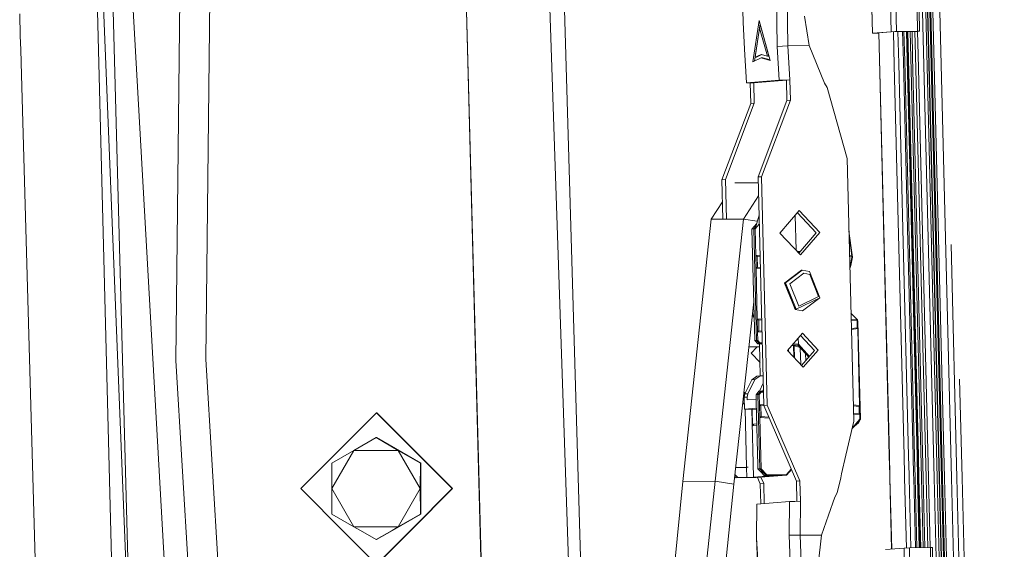
# Model space of a CAD drawing. Units: millimetres. Extents: x 943 to 10287, y -1563 to 1647.
# Drawn here: x 2089 to 2234, y -189 to -111 of the extents above; entities that cross this region are included whole.
import ezdxf

# ---------------------------------------------------------------- set-up
doc = ezdxf.new("R2010")
doc.units = ezdxf.units.MM
doc.layers.add('1', color=7, linetype='Continuous', true_color=0xffffff)

msp = doc.modelspace()

# ---------------------------------------------------------------- linework, layer by layer
at = {"layer": '1', "color": 18, "linetype": 'Continuous', "lineweight": 13}
for p, q in [((2216.114134, 132.807836), (2223.875265, -178.204253)), ((2216.384262, 132.806435), (2224.145359, -178.204253)), ((2224.21103, -178.204253), (2216.450781, 132.77249)), ((2216.717095, 132.781491), (2224.477701, -178.204253)), ((2224.658349, -178.204253), (2216.897816, 132.78386)), ((2217.154354, 132.783219), (2224.914871, -178.204253)), ((2111.890883, -160.955697), (2113.894076, 30.990671)), ((2116.296143, -160.75708), (2118.170351, 16.911346)), ((2103.797526, -244.949132), (2097.590775, -0.000002)), ((2225.94251, -178.204253), (2221.736645, -9.662483)), ((2199.162335, -22.262374), (2200.302452, -114.798196)), ((2201.898903, -114.691012), (2200.75807, -22.293815)), ((2105.397401, -212.588581), (2101.00929, -46.966829)), ((2120.926708, -379.829675), (2102.047018, -46.966829)), ((2099.67503, -70.588641), (2109.523625, -314.980298)), ((2195.320219, -111.198202), (2194.545836, -83.18451)), ((2221.867142, -115.60254), (2221.129984, -86.062647)), ((2166.736886, -105.283783), (2172.026962, -260.893464)), ((2157.101483, -203.105599), (2154.541652, -106.229289)), ((2154.563125, -106.216892), (2157.122702, -203.10463)), ((2171.442852, -191.556245), (2168.980509, -106.579133)), ((2216.994137, -108.604439), (2217.094034, -112.601966)), ((2217.892975, -112.57498), (2217.793316, -108.577453)), ((2089.001098, -113.252279), (2088.909332, -109.992288)), ((2214.235896, -109.162985), (2214.327425, -112.82564)), ((2214.259979, -109.189318), (2214.350552, -112.813696)), ((2220.963568, -112.534538), (2220.888704, -109.536394)), ((2221.196741, -109.537162), (2221.271366, -112.535305)), ((2195.502133, -115.180403), (2195.320219, -111.198202)), ((2197.683663, -110.943697), (2196.728081, -117.036857)), ((2197.827154, -111.466955), (2196.971844, -116.920745)), ((2199.300141, -116.838358), (2197.683663, -110.943697)), ((2204.337925, -110.301368), (2205.036492, -114.649691)), ((2197.069973, -116.353601), (2197.742314, -112.060636)), ((2197.968096, -112.057656), (2197.742314, -112.060636)), ((2198.882193, -116.213754), (2197.742314, -112.060636)), ((2199.107975, -116.210774), (2197.968096, -112.057656)), ((2214.350552, -112.813696), (2214.327425, -112.82564)), ((2214.327425, -112.82564), (2214.635224, -112.826414)), ((2214.350552, -112.813696), (2217.094034, -112.601966)), ((2214.635224, -112.826414), (2215.26566, -112.818111)), ((2215.264655, -112.777833), (2214.892477, -112.806559)), ((2214.892477, -112.806559), (2215.283475, -112.801409)), ((2215.40956, -118.584874), (2215.264655, -112.777833)), ((2217.635721, -112.594828), (2215.282852, -112.776429)), ((2215.427591, -118.576547), (2215.282852, -112.776429)), ((2217.094034, -112.601966), (2217.892975, -112.57498)), ((2217.426235, -112.610997), (2217.550635, -117.596054)), ((2217.635721, -112.594828), (2220.706314, -112.554386)), ((2217.892975, -112.57498), (2220.963568, -112.534538)), ((2218.20944, -117.291794), (2218.092089, -112.588817)), ((2218.769436, -112.579896), (2218.87929, -116.982434)), ((2218.970905, -112.577243), (2219.07854, -116.890413)), ((2219.332244, -112.572484), (2219.435877, -116.725383)), ((2219.426986, -112.571236), (2219.529572, -116.682111)), ((2219.638437, -116.631833), (2219.537068, -112.569786)), ((2219.995845, -116.46677), (2219.898478, -112.565026)), ((2220.250154, -116.349321), (2220.155635, -112.561639)), ((2220.44614, -112.557813), (2220.459313, -112.57346)), ((2220.706314, -112.554386), (2220.459313, -112.57346)), ((2221.001238, -112.566322), (2220.459313, -112.57346)), ((2220.667286, -116.156675), (2220.57783, -112.571899)), ((2221.036468, -115.986174), (2220.951143, -112.566982)), ((2220.963568, -112.534538), (2221.271366, -112.535305)), ((2221.24824, -112.547249), (2221.001238, -112.566322)), ((2221.271366, -112.535305), (2221.24824, -112.547249)), ((2089.028003, -114.208064), (2089.001098, -113.252279)), ((2089.028804, -114.236522), (2089.028003, -114.208089)), ((2089.057433, -115.253559), (2089.028804, -114.236523)), ((2089.057433, -115.253563), (2089.057433, -115.253561)), ((2089.161123, -118.937156), (2089.057433, -115.253563)), ((2195.794195, -120.121859), (2195.502133, -115.180403)), ((2201.100439, -114.744619), (2200.302452, -114.798196)), ((2200.302452, -114.798196), (2200.59523, -119.751327)), ((2201.898188, -114.691041), (2201.100439, -114.744619)), ((2201.898903, -114.691012), (2201.898188, -114.691041)), ((2202.194304, -119.69734), (2201.898188, -114.691041)), ((2205.036492, -114.649691), (2201.898903, -114.691012)), ((2207.291216, -120.150894), (2205.036492, -114.649691)), ((2223.429347, -178.204254), (2221.867142, -115.60254)), ((2197.985024, -116.438136), (2196.728081, -117.036857)), ((2197.955937, -115.931764), (2197.069973, -116.353601)), ((2197.295994, -116.350628), (2197.069973, -116.353601)), ((2198.089866, -115.972538), (2197.295994, -116.350628)), ((2197.955937, -115.931764), (2198.882193, -116.213754)), ((2197.985024, -116.438136), (2198.211044, -116.435155)), ((2199.300141, -116.838358), (2197.985024, -116.438136)), ((2199.278669, -116.76006), (2198.211044, -116.435155)), ((2199.107975, -116.210774), (2198.882193, -116.213754)), ((2218.815417, -141.57705), (2218.20944, -117.291796)), ((2218.879291, -116.982436), (2219.492764, -141.568139)), ((2219.07854, -116.890416), (2220.529253, -175.02375)), ((2219.435877, -116.725385), (2220.89084, -175.030063)), ((2219.529572, -116.682113), (2220.285744, -146.983743)), ((2220.260472, -141.558021), (2219.638437, -116.631835)), ((2220.571608, -139.539257), (2219.995845, -116.466772)), ((2220.828861, -139.539942), (2220.250154, -116.349322)), ((2222.215658, -178.204255), (2220.667286, -116.156676)), ((2222.589099, -178.204255), (2221.036468, -115.986175)), ((2216.816283, -174.958932), (2215.40956, -118.584877)), ((2216.834601, -174.959251), (2215.427592, -118.576549)), ((2217.550635, -117.596054), (2218.983048, -174.996758)), ((2093.439192, -270.915419), (2089.161123, -118.937158)), ((2200.59523, -119.751327), (2195.794195, -120.121859)), ((2195.794195, -120.121859), (2196.079344, -120.134562)), ((2196.364493, -120.147273), (2196.079344, -120.134562)), ((2196.878761, -120.107576), (2196.364493, -120.147273)), ((2196.439356, -123.145416), (2196.364493, -120.147273)), ((2201.679796, -119.737044), (2196.878761, -120.107576)), ((2196.953625, -123.10572), (2196.878761, -120.107576)), ((2200.59523, -119.751327), (2201.394648, -119.724333)), ((2202.194304, -119.69734), (2201.394648, -119.724333)), ((2202.194304, -119.69734), (2201.679796, -119.737044)), ((2201.75466, -122.735187), (2201.679796, -119.737044)), ((2202.269167, -122.695483), (2202.194304, -119.69734)), ((2207.673878, -120.804675), (2207.291216, -120.150894)), ((2210.613102, -131.242275), (2207.673878, -120.804675)), ((2197.517962, -133.968085), (2201.75466, -122.735187)), ((2198.032231, -133.928388), (2202.269167, -122.695483)), ((2202.269167, -122.695483), (2201.75466, -122.735187)), ((2192.202419, -134.378314), (2196.439356, -123.145416)), ((2192.716927, -134.338617), (2196.953625, -123.10572)), ((2196.953625, -123.10572), (2196.439356, -123.145416)), ((2211.577744, -169.89997), (2210.613102, -131.242275)), ((2192.716927, -134.338617), (2192.202419, -134.378314)), ((2192.347507, -140.191977), (2192.202419, -134.378314)), ((2192.862977, -140.190849), (2192.716927, -134.338617)), ((2198.032231, -133.928388), (2197.517962, -133.968085)), ((2198.356957, -167.58661), (2197.517962, -133.968085)), ((2198.871226, -167.546913), (2198.032231, -133.928388)), ((2194.107145, -134.818807), (2197.539005, -134.811297)), ((2194.107145, -134.818807), (2197.539005, -134.811297)), ((2195.37291, -140.185356), (2197.587718, -136.763222)), ((2195.37291, -140.185356), (2197.587718, -136.763222)), ((2190.627188, -140.195742), (2192.283724, -137.636203)), ((2190.627188, -140.195742), (2192.283724, -137.636203)), ((2200.723261, -142.2102), (2203.57737, -138.923541)), ((2203.57737, -138.923541), (2206.593603, -142.132878)), ((2186.436505, -178.742498), (2190.627188, -140.195742)), ((2186.436505, -178.742498), (2190.627188, -140.195742)), ((2190.627188, -140.195742), (2195.37291, -140.185356)), ((2190.627188, -140.195742), (2195.37291, -140.185356)), ((2191.182226, -178.732112), (2195.37291, -140.185356)), ((2191.182226, -178.732112), (2195.37291, -140.185356)), ((2195.37291, -140.185356), (2197.391053, -140.491188)), ((2195.37291, -140.185356), (2197.391053, -140.491188)), ((2197.069019, -141.60046), (2197.657822, -139.572278)), ((2202.971764, -139.620929), (2203.099478, -144.738535)), ((2203.312471, -139.228586), (2206.079334, -142.172575)), ((2220.571608, -139.539257), (2220.621676, -141.553268)), ((2220.828861, -139.539942), (2221.793705, -178.204255)), ((2196.611494, -141.627192), (2197.289865, -140.839739)), ((2196.870655, -141.60718), (2196.611494, -141.627192)), ((2196.611494, -141.627192), (2196.840853, -150.821507)), ((2196.870655, -141.60718), (2197.164932, -141.270082)), ((2196.870655, -141.60718), (2197.069019, -141.60046)), ((2197.28002, -158.010229), (2196.870655, -141.60718)), ((2197.069019, -141.60046), (2197.69067, -140.888522)), ((2197.16701, -145.529658), (2197.069019, -141.60046)), ((2218.815417, -141.57705), (2219.649698, -175.008396)), ((2219.492764, -141.568139), (2220.327563, -175.020229)), ((2220.260472, -141.558021), (2221.095858, -175.033642)), ((2220.621676, -141.553268), (2221.536303, -178.204256)), ((2200.723261, -142.2102), (2203.739494, -145.419523)), ((2206.079334, -142.172575), (2203.490125, -145.154189)), ((2203.739494, -145.419523), (2206.593603, -142.132878)), ((2210.879867, -141.932788), (2211.418003, -145.782903)), ((2210.89523, -142.548438), (2211.316914, -145.566732)), ((2226.765448, -178.204253), (2225.909075, -143.886781)), ((2197.16701, -145.529658), (2197.804744, -145.459465)), ((2197.16701, -145.529658), (2197.374434, -145.661458)), ((2197.213263, -147.382095), (2197.16701, -145.529658)), ((2197.374434, -145.661458), (2197.808448, -145.607877)), ((2197.374434, -145.661458), (2197.413773, -147.236511)), ((2203.688672, -144.925551), (2203.239781, -144.88782)), ((2203.313457, -144.966212), (2203.628143, -144.995253)), ((2211.316914, -145.566732), (2210.969818, -145.537557)), ((2210.9732, -145.673099), (2211.264462, -145.699978)), ((2211.280197, -145.814106), (2211.129517, -146.851718)), ((2211.418003, -145.782903), (2211.150974, -146.994412)), ((2211.349339, -145.798624), (2211.150974, -146.994412)), ((2211.316914, -145.566732), (2211.264462, -145.699978)), ((2211.264462, -145.699978), (2211.280197, -145.814106)), ((2211.349339, -145.798624), (2211.280197, -145.814106)), ((2211.316914, -145.566732), (2211.349339, -145.798624)), ((2211.418003, -145.782903), (2211.349339, -145.798624)), ((2197.213263, -147.382095), (2197.413773, -147.236511)), ((2197.213263, -147.382095), (2197.854046, -147.434991)), ((2197.40066, -154.899076), (2197.213263, -147.382095)), ((2197.413773, -147.236511), (2197.850144, -147.278627)), ((2201.424927, -149.544194), (2203.881354, -147.661522)), ((2201.553435, -149.53427), (2204.009861, -147.651598)), ((2203.881354, -147.661522), (2204.009861, -147.651598)), ((2204.009861, -147.651598), (2205.053419, -147.866607)), ((2211.129517, -146.851718), (2211.002987, -146.866799)), ((2211.150974, -146.994412), (2211.006569, -147.010351)), ((2211.011494, -147.207717), (2211.028904, -147.197023)), ((2211.071343, -147.294685), (2211.014535, -147.329571)), ((2211.150974, -146.994412), (2211.028904, -147.197023)), ((2211.071343, -147.294685), (2211.150974, -146.994412)), ((2211.129517, -146.851718), (2211.150974, -146.994412)), ((2220.985676, -175.031718), (2220.285744, -146.983743)), ((2204.236836, -148.134753), (2202.189535, -149.703637)), ((2205.106348, -148.313925), (2204.236836, -148.134753)), ((2206.616015, -151.765227), (2205.053419, -147.866607)), ((2205.106348, -148.313925), (2206.40859, -151.562765)), ((2201.424927, -149.544194), (2201.413721, -149.570644)), ((2201.413721, -149.570644), (2202.945799, -153.393134)), ((2201.424927, -149.544194), (2202.987522, -153.4428)), ((2201.553435, -149.53427), (2203.11603, -153.432891)), ((2203.491778, -152.952492), (2202.189535, -149.703637)), ((2197.020859, -158.030242), (2196.840853, -150.821507)), ((2206.616015, -151.765227), (2203.11603, -153.432891)), ((2206.40859, -151.562765), (2203.491778, -152.952492)), ((2204.03108, -153.657809), (2206.616015, -151.765227)), ((2193.962187, -179.153413), (2196.878519, -152.329934)), ((2193.962187, -179.153413), (2196.878519, -152.329934)), ((2196.901364, -153.244804), (2196.778017, -153.254323)), ((2196.900811, -153.222653), (2196.780019, -153.235905)), ((2202.987522, -153.4428), (2202.945799, -153.393134)), ((2202.987522, -153.4428), (2204.03108, -153.657809)), ((2196.647819, -154.451836), (2196.793788, -154.464041)), ((2196.664886, -154.294863), (2196.684689, -154.345423)), ((2196.679047, -154.164618), (2196.92386, -154.145725)), ((2196.684689, -154.345423), (2196.928377, -154.326617)), ((2196.684689, -154.345423), (2196.935661, -154.618292)), ((2197.40066, -154.899076), (2198.03857, -154.828866)), ((2197.608322, -155.030876), (2197.40066, -154.899076)), ((2197.446913, -156.751528), (2197.40066, -154.899076)), ((2212.116331, -154.983684), (2211.180435, -153.977949)), ((2212.116331, -154.983684), (2211.181723, -154.029572)), ((2211.203617, -154.906968), (2212.116331, -154.983684)), ((2197.608322, -155.030876), (2198.042275, -154.9773)), ((2197.647661, -156.605944), (2197.608322, -155.030876)), ((2212.058634, -155.121133), (2211.207, -155.042538)), ((2212.086767, -156.134889), (2211.236786, -156.236196)), ((2212.1633, -156.27788), (2211.240368, -156.37975)), ((2212.058634, -155.121133), (2212.116331, -154.983684)), ((2212.064118, -155.225903), (2212.058634, -155.121133)), ((2212.137074, -155.229166), (2212.064118, -155.225903)), ((2212.086767, -156.134889), (2212.064118, -155.225903)), ((2212.1633, -156.27788), (2212.086767, -156.134889)), ((2212.116331, -154.983684), (2212.207169, -155.232355)), ((2212.137074, -155.229166), (2212.116331, -154.983684)), ((2212.137074, -155.229166), (2212.207169, -155.232355)), ((2212.1633, -156.27788), (2212.137074, -155.229166)), ((2212.445349, -167.576239), (2212.1633, -156.27788)), ((2212.565512, -169.592321), (2212.207169, -155.232355)), ((2197.446913, -156.751528), (2197.647661, -156.605944)), ((2197.446913, -156.751528), (2197.478146, -158.003509)), ((2198.087873, -156.804437), (2197.446913, -156.751528)), ((2198.08397, -156.648055), (2197.647661, -156.605944)), ((2201.832146, -159.490585), (2204.027504, -156.962395)), ((2203.443855, -158.543691), (2203.421809, -157.659918)), ((2203.762611, -157.267447), (2205.833286, -159.470811)), ((2204.027504, -156.962395), (2206.347794, -159.4311)), ((2197.748955, -159.000632), (2196.159436, -158.943831)), ((2196.163082, -158.910298), (2197.74822, -158.966011)), ((2196.516842, -159.900814), (2197.312073, -158.98502)), ((2197.28002, -158.010229), (2197.020859, -158.030242)), ((2197.020859, -158.030242), (2197.461695, -158.524051)), ((2197.478146, -158.003509), (2197.28002, -158.010229)), ((2197.726101, -158.503637), (2197.28002, -158.010229)), ((2197.726101, -158.503637), (2197.461695, -158.524051)), ((2197.461695, -158.524051), (2198.13139, -158.548167)), ((2197.790951, -158.348843), (2197.478146, -158.003509)), ((2197.726101, -158.503637), (2197.790951, -158.348843)), ((2198.130627, -158.517583), (2197.726101, -158.503637)), ((2197.73906, -158.534039), (2197.838736, -163.2342)), ((2198.126705, -158.360419), (2197.790951, -158.348843)), ((2202.480351, -158.744107), (2202.669472, -158.750743)), ((2203.356117, -158.697739), (2202.544901, -158.669771)), ((2203.356117, -158.697739), (2202.669472, -158.750743)), ((2202.669472, -158.750743), (2203.693601, -159.054256)), ((2203.421206, -158.542961), (2202.677289, -158.517312)), ((2202.780451, -160.499651), (2202.737339, -158.770856)), ((2202.74169, -158.945341), (2202.848085, -158.945108)), ((2202.74169, -158.945341), (2202.848085, -158.945108)), ((2202.889812, -160.616019), (2202.844527, -158.802622)), ((2203.356117, -158.697739), (2203.421206, -158.542961)), ((2203.37686, -158.698529), (2203.356117, -158.697739)), ((2203.384012, -158.696994), (2203.37686, -158.698529)), ((2203.37686, -158.698529), (2203.395886, -158.71037)), ((2204.959986, -160.476511), (2203.37686, -158.698529)), ((2203.384012, -158.696994), (2203.439325, -158.593699)), ((2203.443855, -158.54384), (2203.421206, -158.542961)), ((2203.439325, -158.593699), (2203.443855, -158.54384)), ((2203.443855, -158.543691), (2203.443855, -158.54384)), ((2205.061644, -160.359441), (2203.443855, -158.543691)), ((2203.777176, -159.148117), (2203.716368, -159.152806)), ((2203.716368, -159.152806), (2203.972105, -159.367039)), ((2203.785774, -161.56939), (2203.716368, -159.152806)), ((2197.796931, -161.262932), (2196.516842, -159.900814)), ((2201.832146, -159.490585), (2204.152197, -161.959291)), ((2201.994447, -159.663285), (2201.985727, -159.31372)), ((2203.902827, -161.693943), (2205.833286, -159.470811)), ((2206.347794, -159.4311), (2204.152197, -161.959291)), ((2204.536213, -160.964531), (2204.507641, -159.968491)), ((2111.890883, -160.955697), (2115.641445, -223.420173)), ((2116.296143, -160.75708), (2123.062224, -273.415595)), ((2197.310776, -163.273856), (2196.572394, -163.789019)), ((2197.80764, -163.23553), (2197.045654, -163.752496)), ((2197.310776, -163.273856), (2197.80764, -163.23553)), ((2198.2479, -163.216701), (2197.80764, -163.23553)), ((2195.567459, -165.883094), (2196.572394, -163.789019)), ((2196.013302, -165.848702), (2197.045654, -163.752496)), ((2196.572394, -163.789019), (2197.045654, -163.752496)), ((2198.274647, -164.288461), (2197.702816, -165.4891)), ((2227.524477, -178.204253), (2227.162217, -163.68763)), ((2195.530028, -165.684059), (2195.425919, -165.690481)), ((2195.462317, -166.377723), (2195.567459, -165.883094)), ((2195.906014, -166.34348), (2195.462317, -166.377723)), ((2195.499033, -168.106601), (2195.462317, -166.377723)), ((2195.667368, -165.674905), (2195.530028, -165.684059)), ((2195.530028, -165.684059), (2195.538414, -166.019734)), ((2195.567459, -165.883094), (2196.013302, -165.848702)), ((2195.906014, -166.34348), (2196.013302, -165.848702)), ((2195.916504, -166.764751), (2195.906014, -166.34348)), ((2197.635502, -165.494293), (2197.2197, -165.998921)), ((2197.2197, -165.998921), (2197.478861, -165.978909)), ((2197.244734, -166.998804), (2197.2197, -165.998921)), ((2197.900147, -165.473878), (2197.478861, -165.978909)), ((2197.478861, -165.978909), (2197.676987, -165.972188)), ((2197.478861, -165.978909), (2197.751135, -176.885366)), ((2197.635502, -165.494293), (2197.900147, -165.473878)), ((2197.676987, -165.972188), (2197.972387, -165.618628)), ((2197.676987, -165.972188), (2197.714895, -167.490393)), ((2198.30361, -165.449006), (2197.900147, -165.473878)), ((2197.900147, -165.473878), (2197.972387, -165.618628)), ((2197.972387, -165.618628), (2198.307328, -165.597981)), ((2198.296365, -165.158693), (2198.149802, -165.458488)), ((2195.4822, -167.313995), (2195.249601, -167.312196)), ((2195.254101, -167.270804), (2195.481214, -167.267562)), ((2195.258388, -167.231371), (2195.48028, -167.223571)), ((2197.268955, -167.970005), (2195.499033, -168.106601)), ((2197.236324, -166.662897), (2195.916504, -166.764751)), ((2197.244734, -166.998804), (2197.479338, -176.405683)), ((2198.352803, -167.420181), (2197.714895, -167.490393)), ((2197.714895, -167.490393), (2197.761149, -169.342831)), ((2197.714895, -167.490393), (2197.922558, -167.622194)), ((2197.922558, -167.622194), (2198.356508, -167.568618)), ((2197.961897, -169.197246), (2197.922558, -167.622194)), ((2198.871226, -167.546913), (2198.356957, -167.58661)), ((2203.151316, -178.700566), (2198.356957, -167.58661)), ((2203.665585, -178.66087), (2198.871226, -167.546913)), ((2211.517813, -167.498279), (2212.445349, -167.576239)), ((2211.521196, -167.633842), (2212.375731, -167.712703)), ((2212.375731, -167.712703), (2212.445349, -167.576239)), ((2212.375731, -167.712703), (2212.401003, -168.726206)), ((2212.445349, -167.576239), (2212.477535, -168.869197)), ((2141.387552, -168.655172), (2130.238384, -179.805174)), ((2152.536482, -179.80516), (2141.387552, -168.655172)), ((2141.420931, -168.655455), (2141.387552, -168.655172)), ((2141.420931, -168.655455), (2152.569861, -179.805443)), ((2195.499033, -168.106601), (2197.273565, -168.154845)), ((2195.803017, -176.627353), (2195.590388, -168.109084)), ((2196.828694, -178.139955), (2196.578972, -168.135961)), ((2196.683735, -170.55808), (2196.625592, -168.137229)), ((2197.761149, -169.342831), (2197.961897, -169.197246)), ((2197.761149, -169.342831), (2199.164533, -169.458679)), ((2197.949261, -176.878631), (2197.761149, -169.342831)), ((2197.961897, -169.197246), (2199.099105, -169.307006)), ((2211.550982, -168.827516), (2212.401003, -168.726206)), ((2211.554564, -168.971071), (2212.477535, -168.869197)), ((2212.401003, -168.726206), (2212.477535, -168.869197)), ((2212.477535, -168.869197), (2212.495417, -169.589132)), ((2196.683735, -170.55808), (2196.895689, -170.305505)), ((2196.683735, -170.55808), (2197.332253, -170.508027)), ((2197.326373, -170.272264), (2196.895689, -170.305505)), ((2210.432799, -174.878535), (2211.577744, -169.89997)), ((2211.316633, -171.035359), (2211.690516, -170.60335)), ((2211.342854, -170.921343), (2212.495417, -169.589132)), ((2211.690516, -170.60335), (2212.565512, -169.592321)), ((2211.690516, -170.60335), (2212.26129, -170.112789)), ((2212.565512, -169.592321), (2212.26129, -170.112789)), ((2212.495417, -169.589132), (2212.565512, -169.592321)), ((2138.074965, -174.175471), (2141.339869, -172.299206)), ((2141.339869, -172.299206), (2144.574255, -174.175471)), ((2141.387552, -172.299609), (2141.339869, -172.299206)), ((2141.387552, -172.299609), (2141.364002, -172.313206)), ((2141.387552, -172.299609), (2147.886843, -176.052392)), ((2134.825081, -179.804638), (2138.074965, -174.175471)), ((2134.840578, -176.051989), (2138.074965, -174.175471)), ((2138.074965, -174.175471), (2144.574255, -174.175471)), ((2144.574255, -174.175471), (2147.839398, -176.051989)), ((2144.574255, -174.175471), (2147.824139, -179.804638)), ((2209.799825, -177.630894), (2210.432798, -174.878537)), ((2216.886044, -177.754588), (2216.816283, -174.958932)), ((2216.904365, -177.754908), (2216.834601, -174.959252)), ((2218.983048, -174.996759), (2219.052812, -177.792406)), ((2219.649698, -175.008397), (2219.719463, -177.804039)), ((2220.327563, -175.02023), (2220.397328, -177.815868)), ((2220.529253, -175.023751), (2220.608622, -178.204257)), ((2220.89084, -175.030064), (2220.970051, -178.204256)), ((2221.064846, -178.204256), (2220.985676, -175.03172)), ((2221.095858, -175.033643), (2221.17498, -178.204256)), ((2134.825081, -179.804638), (2134.840578, -176.051989)), ((2147.839398, -176.051989), (2147.824139, -179.804638)), ((2147.886843, -176.052392), (2147.839398, -176.051989)), ((2147.886843, -176.052392), (2147.886843, -183.557943)), ((2194.229401, -176.695667), (2196.07696, -176.669285)), ((2194.230819, -176.682623), (2195.803017, -176.627353)), ((2196.07696, -176.669285), (2195.803017, -176.627353)), ((2195.805401, -176.721558), (2196.07696, -176.669285)), ((2197.479338, -176.405683), (2197.491974, -176.905364)), ((2194.283814, -178.212076), (2194.087374, -178.001984)), ((2194.554896, -178.191155), (2194.117026, -177.729253)), ((2195.805401, -176.721558), (2194.227912, -176.709358)), ((2195.841641, -178.173527), (2195.805401, -176.721558)), ((2196.828694, -178.139955), (2200.022072, -177.89349)), ((2201.689572, -177.831858), (2197.256416, -178.173989)), ((2197.491974, -176.905364), (2197.751135, -176.885366)), ((2197.952122, -177.399397), (2197.491974, -176.905364)), ((2197.751135, -176.885366), (2197.949261, -176.878631)), ((2197.751135, -176.885366), (2198.217243, -177.378938)), ((2198.350281, -179.071099), (2197.940509, -178.121194)), ((2197.949261, -176.878631), (2198.742479, -177.717671)), ((2198.412508, -177.89343), (2197.952122, -177.399397)), ((2198.217243, -177.378938), (2198.683352, -177.872524)), ((2198.412508, -177.89343), (2198.683352, -177.872524)), ((2199.678034, -177.877441), (2198.412508, -177.89343)), ((2198.683352, -177.872524), (2198.712916, -177.795097)), ((2198.683352, -177.872524), (2201.689572, -177.831858)), ((2198.742479, -177.717671), (2198.712916, -177.795097)), ((2198.742479, -177.717671), (2201.748461, -177.677006)), ((2200.022072, -177.89349), (2199.678034, -177.877441)), ((2201.689572, -177.831858), (2202.130884, -177.326053)), ((2201.719135, -177.754432), (2201.689572, -177.831858)), ((2201.719135, -177.754432), (2201.748461, -177.677006)), ((2201.748461, -177.677006), (2202.391869, -176.940069)), ((2202.416891, -176.998073), (2202.130884, -177.326053)), ((2209.667964, -178.204268), (2209.799815, -177.630939)), ((2216.897265, -178.20426), (2216.886045, -177.754605)), ((2216.915578, -178.20426), (2216.904365, -177.754925)), ((2219.052812, -177.792413), (2219.06309, -178.204258)), ((2219.719463, -177.804043), (2219.729451, -178.204258)), ((2220.397328, -177.815868), (2220.40702, -178.204257)), ((2185.216755, -191.14247), (2186.436505, -178.742498)), ((2185.216755, -191.14247), (2186.436505, -178.742498)), ((2186.436505, -178.742498), (2191.182226, -178.732112)), ((2186.436505, -178.742498), (2191.182226, -178.732112)), ((2189.857573, -191.116259), (2191.182226, -178.732112)), ((2189.857573, -191.116259), (2191.182226, -178.732112)), ((2191.182226, -178.732112), (2193.962187, -179.153413)), ((2191.182226, -178.732112), (2193.962187, -179.153413)), ((2193.962187, -179.153413), (2192.661375, -191.53747)), ((2193.962187, -179.153413), (2192.661375, -191.53747)), ((2197.256416, -178.173989), (2194.283814, -178.212076)), ((2194.283814, -178.212076), (2194.554896, -178.191155)), ((2195.841641, -178.173527), (2194.554896, -178.191155)), ((2196.828694, -178.139955), (2195.841641, -178.173527)), ((2197.835774, -179.110795), (2197.426006, -178.160901)), ((2198.350281, -179.071099), (2197.835774, -179.110795)), ((2197.908907, -182.039652), (2197.835774, -179.110795)), ((2198.423414, -181.999943), (2198.350281, -179.071099)), ((2203.665585, -178.66087), (2203.151316, -178.700566)), ((2203.225622, -181.676392), (2203.151316, -178.700566)), ((2203.740448, -181.659013), (2203.665585, -178.66087)), ((2209.161133, -180.40812), (2209.667964, -178.204268)), ((2217.159076, -188.696243), (2216.897265, -178.204262)), ((2217.177367, -188.694831), (2216.915579, -178.204262)), ((2219.06309, -178.204261), (2219.321108, -188.543781)), ((2219.729451, -178.20426), (2219.987015, -188.525385)), ((2220.40702, -178.20426), (2220.664362, -188.516464)), ((2220.608622, -178.204259), (2220.865896, -188.51381)), ((2220.970051, -178.204259), (2221.227202, -188.509051)), ((2221.32197, -188.507803), (2221.064847, -178.204259)), ((2221.174981, -178.204259), (2221.43207, -188.506353)), ((2221.536303, -178.204259), (2221.793274, -188.501596)), ((2221.793705, -178.204259), (2222.050584, -188.498207)), ((2222.472401, -188.492651), (2222.215658, -178.204258)), ((2222.84572, -188.487734), (2222.589099, -178.204258)), ((2223.86083, -195.494965), (2223.429347, -178.204257)), ((2223.875265, -178.204257), (2230.079979, -426.845968)), ((2224.145359, -178.204257), (2230.350107, -426.847368)), ((2230.416626, -426.881343), (2224.21103, -178.204257)), ((2224.477701, -178.204256), (2230.683178, -426.872343)), ((2230.863661, -426.869959), (2224.658349, -178.204256)), ((2224.914871, -178.204256), (2231.120199, -426.870584)), ((2232.14826, -426.887512), (2225.94251, -178.204255)), ((2232.971043, -426.881284), (2226.765448, -178.204255)), ((2233.729929, -426.8713), (2227.524477, -178.204254)), ((2136.739422, -186.30669), (2130.238384, -179.805174)), ((2134.840578, -183.55754), (2134.825081, -179.804638)), ((2138.074965, -185.433805), (2134.825081, -179.804638)), ((2147.824139, -179.804638), (2144.574255, -185.433805)), ((2152.536482, -179.80516), (2146.539045, -185.803174)), ((2146.574531, -185.801349), (2152.569861, -179.805443)), ((2147.824139, -179.804638), (2147.839398, -183.55754)), ((2208.811611, -181.071535), (2209.161133, -180.40812)), ((2197.34034, -182.083532), (2197.29504, -187.029436)), ((2202.141375, -181.713), (2197.34034, -182.083532)), ((2202.096075, -186.670586), (2202.141375, -181.713)), ((2202.941031, -181.685999), (2202.141375, -181.713)), ((2202.941031, -181.685999), (2203.740448, -181.659013)), ((2203.694433, -186.669827), (2203.740448, -181.659013)), ((2207.875992, -183.698892), (2208.811611, -181.071535)), ((2138.074965, -185.433805), (2134.840578, -183.55754)), ((2143.750135, -185.946537), (2147.886843, -183.557943)), ((2147.839398, -183.55754), (2144.574255, -185.433805)), ((2147.886843, -183.557943), (2147.839398, -183.55754)), ((2206.832737, -186.628506), (2207.875991, -183.698895)), ((2141.387552, -190.955162), (2136.740036, -186.307304)), ((2138.074965, -185.433805), (2144.574255, -185.433805)), ((2139.359551, -186.172127), (2138.074965, -185.433805)), ((2141.339869, -187.310323), (2139.360579, -186.172718)), ((2141.339869, -187.310323), (2143.684475, -185.950036)), ((2146.538716, -185.803502), (2141.387552, -190.955162)), ((2141.387552, -187.310725), (2143.749892, -185.946677)), ((2141.420931, -190.955445), (2146.569504, -185.806376)), ((2143.684708, -185.9499), (2144.574255, -185.433805)), ((2146.570165, -185.805716), (2146.5742, -185.801681)), ((2202.895254, -186.670199), (2202.096075, -186.670586)), ((2205.575794, -279.274374), (2202.096075, -186.670586)), ((2203.694433, -186.669827), (2202.895254, -186.670199)), ((2203.695149, -186.669827), (2203.694433, -186.669827)), ((2203.695149, -186.669827), (2206.832737, -186.628506)), ((2203.695149, -186.669827), (2207.167477, -279.135108)), ((2206.351608, -190.997019), (2206.832737, -186.628506)), ((2141.387552, -187.310725), (2141.339869, -187.310323)), ((2197.29504, -187.029436), (2198.509068, -219.148383)), ((2197.29504, -187.029436), (2199.852556, -234.949052)), ((2218.989224, -188.554987), (2216.245979, -188.766718)), ((2218.989224, -188.554987), (2219.788403, -188.528001)), ((2219.055012, -191.18756), (2218.989224, -188.554987)), ((2219.788403, -188.528001), (2222.858996, -188.48756)), ((2219.854359, -191.17361), (2219.788403, -188.528001)), ((2222.858996, -188.48756), (2223.166794, -188.48832)), ((2222.933859, -191.485703), (2222.858996, -188.48756)), ((2223.166794, -188.48832), (2223.241657, -191.486463))]:
    msp.add_line(p, q, dxfattribs=at)

doc.saveas('drawing.dxf')
